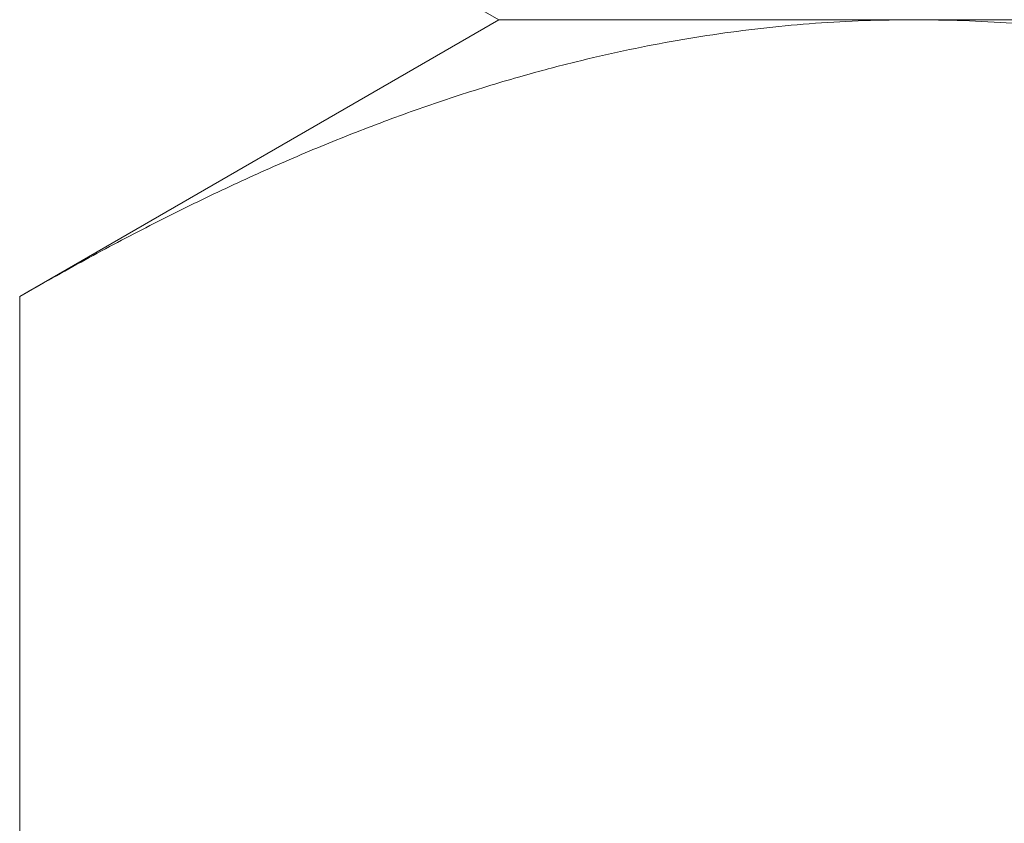
# Model space of a CAD drawing. Units: millimetres. Extents: x -12464 to -12364, y 5 to 563.
# Drawn here: x -12435 to -12429, y 402 to 406 of the extents above; entities that cross this region are included whole.
import ezdxf

# ---------------------------------------------------------------- set-up
doc = ezdxf.new("R2010")
doc.units = ezdxf.units.MM
doc.header["$LTSCALE"] = 0.7
doc.layers.add('Pitzl', color=250, linetype='Continuous', lineweight=18)

# ---------------------------------------------------------------- blocks, each defined once
blk = doc.blocks.new('A$Cc0d457ef')
at = {"color": 0, "linetype": 'Continuous', "lineweight": 0, "extrusion": (0, 1, -2.22045e-16)}
for p, q in [((-6321.4079, 49.5511), (-6324.1925, 51.1588)), ((-6321.4079, 49.5511), (-6324.1925, 47.9434)), ((-6318.9964, 49.5511), (-6321.4079, 49.5511)), ((-6321.4079, 49.5511), (-6318.9964, 49.5511)), ((-6303.4079, 49.5511), (-6318.9964, 49.5511)), ((-6318.9964, 49.5511), (-6303.4079, 49.5511)), ((-6324.1925, 47.9434), (-6324.1925, 32.1588))]:
    blk.add_line(p, q, dxfattribs=at)
at = {"color": 0, "linetype": 'Continuous', "lineweight": 0}
for points, weights in [([(-6324.1925, 47.9434), (-6321.4079, 49.5511), (-6318.9964, 49.5511)], [1.16522516143, 1.12042654437, 1]), ([(-6318.9964, 49.5511), (-6316.5848, 49.5511), (-6313.8002, 47.9434)], [1, 1.12042654437, 1.16522516143])]:
    blk.add_rational_spline(points, weights, degree=2, dxfattribs=at)

msp = doc.modelspace()

# ---------------------------------------------------------------- block references
at = {"layer": 'Pitzl'}
msp.add_blockref('A$Cc0d457ef', (-6110.4852, 356.9362, -244.9715), dxfattribs=at)

doc.saveas('drawing.dxf')
